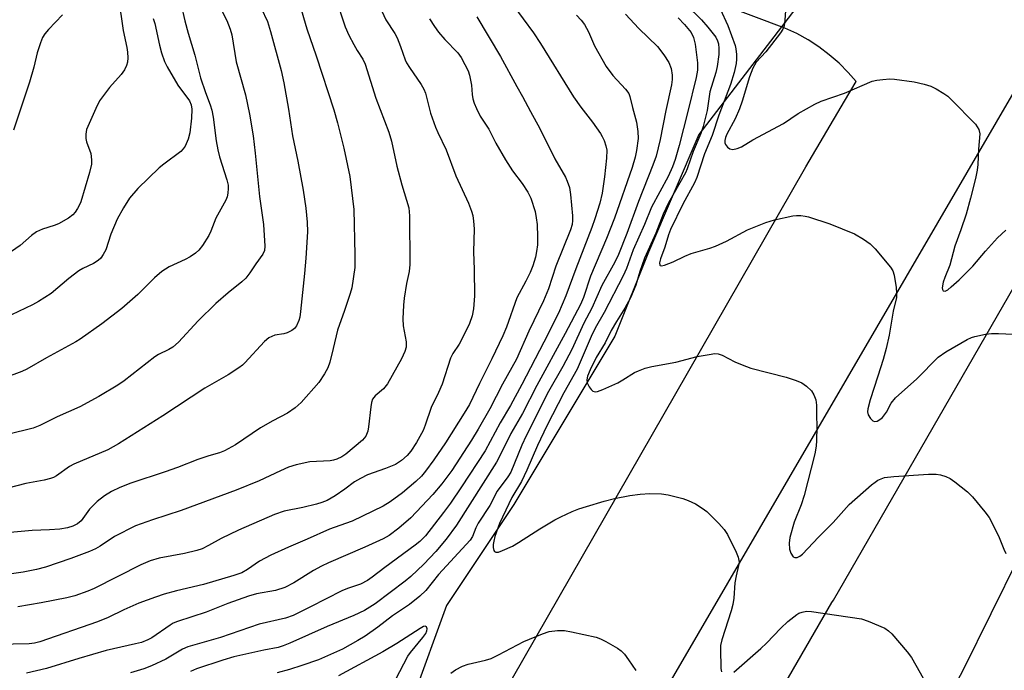
# Model space of a CAD drawing. Units: inches. Extents: x 1333762 to 1339762, y 529445 to 533446.
# Drawn here: x 1334438 to 1334682, y 532469 to 532630 of the extents above; entities that cross this region are included whole.
import ezdxf

# ---------------------------------------------------------------- set-up
doc = ezdxf.new("R2010")
doc.units = ezdxf.units.IN
doc.header["$MEASUREMENT"] = 0
for name, color, linetype in [('NTRL-Trees', 3, 'Continuous'), ('TRANS-Road', 130, 'Continuous'), ('Undefined', 1, 'Continuous')]:
    doc.layers.add(name, color=color, linetype=linetype)

msp = doc.modelspace()

# ---------------------------------------------------------------- linework, layer by layer
at = {"layer": 'NTRL-Trees'}
msp.add_lwpolyline([(1334693.96, 532743.39), (1334673.13, 532701.72), (1334634, 532637.69), (1334606.47, 532601.72), (1334593.97, 532572.56), (1334585.63, 532551.72), (1334560.63, 532510.06), (1334543.97, 532485.06), (1334527.3, 532439.22), (1334502.3, 532393.39), (1334460.63, 532339.22), (1334393.97, 532251.72), (1334348.13, 532164.22), (1334298.13, 532068.39), (1334277.3, 532035.06), (1334239.8, 531980.89), (1334219.08, 531950.95), (1334192.13, 531904.65), (1334160.51, 531851.32), (1334130.5, 531795.84), (1334102.54, 531746.32), (1334067.44, 531694.47)], dxfattribs=at)
at = {"layer": 'TRANS-Road'}
for points in [[(1334514.45, 532387.11), (1334603.59, 532542.57), (1334632.94, 532593.66), (1334642.48, 532609.94), (1334645.36, 532614.84), (1334643.41, 532617.08), (1334641.14, 532619.35), (1334638.72, 532621.46), (1334636.15, 532623.39), (1334633.46, 532625.13), (1334630.65, 532626.68), (1334627.73, 532628.03), (1334611.68, 532634.08)], [(1334184.24, 531705.5), (1334203.81, 531738.11), (1334221.22, 531763.72), (1334222.29, 531765.29), (1334224.96, 531770.18), (1334235.34, 531789.21), (1334259.62, 531830.11), (1334266.19, 531841.49), (1334360.75, 532005.13), (1334500.59, 532245.57), (1334639.36, 532485.79), (1334639.73, 532486.42), (1334719.37, 532624.68)], [(1334687.28, 532617.23), (1334591.75, 532453.18), (1334377.46, 532082.37), (1334215.76, 531804.91), (1334183.99, 531750.3), (1334143.28, 531681.79)], [(1334712.95, 532552.36), (1334671.83, 532469.12), (1334591.91, 532317.98), (1334556.04, 532256.02), (1334506.03, 532170.13), (1334417.98, 532016.85), (1334373.4, 531936.4), (1334341.88, 531884.22), (1334324.92, 531852.52), (1334316.87, 531837.47), (1334298.66, 531805.99), (1334276.08, 531767.2), (1334222.16, 531672.57)]]:
    msp.add_lwpolyline(points, dxfattribs=at)
at = {"layer": 'Undefined', "elevation": 358}
msp.add_lwpolyline([(1334530.42, 532464.93), (1334534.39, 532472.51), (1334535.08, 532473.47), (1334538.14, 532477.16), (1334538.83, 532478.12), (1334539.14, 532478.82), (1334539.19, 532479.27), (1334538.99, 532479.79), (1334538.7, 532479.92), (1334538.29, 532479.84), (1334537.45, 532479.4), (1334531.67, 532475.65), (1334528.19, 532473.57), (1334517.26, 532467.69)], dxfattribs=at)
at = {"layer": 'Undefined'}
for points in [[(1334516.47, 532635.74, 372), (1334518.93, 532628.36, 372), (1334519.8, 532626.32, 372), (1334521.02, 532623.96, 372), (1334521.87, 532622.47, 372), (1334523.3, 532620.36, 372), (1334523.88, 532619.09, 372), (1334526.5, 532610.73, 372), (1334529.74, 532602.24, 372), (1334530.34, 532600.02, 372), (1334531.71, 532593.85, 372), (1334532.89, 532589.21, 372), (1334534.64, 532583.53, 372), (1334534.83, 532581.57, 372), (1334534.92, 532569.49, 372), (1334534.71, 532567.73, 372), (1334534.08, 532564.82, 372), (1334533.49, 532561.16, 372), (1334533.34, 532559.46, 372), (1334533.19, 532556.03, 372), (1334533.26, 532554.33, 372), (1334534.03, 532550.32, 372), (1334533.97, 532549.03, 372), (1334533.67, 532548, 372), (1334532.81, 532546.18, 372), (1334529.4, 532539.96, 372), (1334528.36, 532538.69, 372), (1334526.3, 532536.97, 372), (1334525.68, 532536.14, 372), (1334525.42, 532535.36, 372), (1334525.21, 532534.24, 372), (1334524.67, 532529.34, 372), (1334524.48, 532528.21, 372), (1334523.98, 532527, 372), (1334523.2, 532526.03, 372), (1334519.03, 532522.54, 372), (1334518.07, 532521.92, 372), (1334516.81, 532521.28, 372), (1334516.01, 532521.03, 372), (1334515.18, 532520.91, 372), (1334510.11, 532520.62, 372), (1334506.78, 532519.88, 372), (1334504.88, 532519.32, 372), (1334502.86, 532518.44, 372), (1334497.57, 532515.91, 372), (1334491.95, 532513.59, 372), (1334478.32, 532508.58, 372), (1334471.22, 532506.28, 372), (1334466.99, 532504.79, 372), (1334461.83, 532502.14, 372), (1334458.22, 532499.73, 372), (1334457.12, 532499.09, 372), (1334455.59, 532498.43, 372), (1334450.99, 532496.7, 372), (1334444.7, 532494.56, 372), (1334442.52, 532493.99, 372), (1334439.18, 532493.34, 372), (1334430.42, 532492.11, 372)], [(1334462.76, 532635.57, 384), (1334463.96, 532627.43, 384), (1334464.84, 532623.21, 384), (1334465, 532622.09, 384), (1334465.07, 532620.69, 384), (1334464.98, 532619.6, 384), (1334464.74, 532618.78, 384), (1334464.27, 532617.73, 384), (1334463.48, 532616.54, 384), (1334460.58, 532613.34, 384), (1334458.13, 532609.99, 384), (1334457.18, 532608.14, 384), (1334454.9, 532602.93, 384), (1334454.67, 532601.81, 384), (1334454.71, 532600.67, 384), (1334454.9, 532599.87, 384), (1334455.93, 532597.02, 384), (1334456.13, 532595.43, 384), (1334456.07, 532594.32, 384), (1334455.63, 532592.32, 384), (1334453.48, 532585.05, 384), (1334453.17, 532584.28, 384), (1334452.67, 532583.35, 384), (1334452.08, 532582.47, 384), (1334451.52, 532581.81, 384), (1334450.42, 532580.94, 384), (1334447.91, 532579.6, 384), (1334446.87, 532579.18, 384), (1334443.99, 532578.26, 384), (1334442.51, 532577.58, 384), (1334441.28, 532576.71, 384), (1334438.43, 532574.23, 384), (1334436.32, 532572.71, 384)], [(1334498.13, 532632.96, 376), (1334499.66, 532629.7, 376), (1334500.43, 532627.22, 376), (1334503.02, 532617.57, 376), (1334503.69, 532614.45, 376), (1334504.87, 532607.95, 376), (1334505.82, 532601.38, 376), (1334507.21, 532595.13, 376), (1334508.49, 532587.93, 376), (1334509.14, 532583.44, 376), (1334509.53, 532580.02, 376), (1334509.59, 532577.58, 376), (1334509.2, 532571.06, 376), (1334508.87, 532567.25, 376), (1334507.87, 532557.9, 376), (1334507.64, 532556.44, 376), (1334507.4, 532555.6, 376), (1334506.81, 532554.29, 376), (1334506.33, 532553.62, 376), (1334505.71, 532553.16, 376), (1334504.51, 532552.6, 376), (1334503.72, 532552.37, 376), (1334501.49, 532551.97, 376), (1334500.73, 532551.7, 376), (1334500.02, 532551.33, 376), (1334498.97, 532550.4, 376), (1334494.09, 532545.16, 376), (1334493.47, 532544.58, 376), (1334492.56, 532543.9, 376), (1334489.92, 532542.19, 376), (1334484.16, 532538.9, 376), (1334473.73, 532532.03, 376), (1334462.8, 532525.13, 376), (1334460.13, 532523.61, 376), (1334451.7, 532520.04, 376), (1334450.7, 532519.45, 376), (1334447.43, 532517.19, 376), (1334446.71, 532516.8, 376), (1334445.95, 532516.51, 376), (1334444.38, 532516.09, 376), (1334439.85, 532515.28, 376), (1334428.67, 532512.41, 376)], [(1334478.31, 532633.79, 380), (1334479.21, 532629.84, 380), (1334480.01, 532626.82, 380), (1334481.67, 532621.3, 380), (1334483.06, 532615.73, 380), (1334484.31, 532612.13, 380), (1334485.52, 532609.02, 380), (1334485.92, 532607.68, 380), (1334486.25, 532605.99, 380), (1334486.95, 532600.15, 380), (1334487.35, 532597.89, 380), (1334487.8, 532596.18, 380), (1334489.64, 532590.49, 380), (1334489.92, 532589.18, 380), (1334489.93, 532588.31, 380), (1334489.83, 532587.14, 380), (1334489.67, 532586.29, 380), (1334489.37, 532585.47, 380), (1334486.86, 532580.94, 380), (1334485.61, 532577.77, 380), (1334485.12, 532576.72, 380), (1334483.59, 532574.17, 380), (1334482.7, 532573.02, 380), (1334481.88, 532572.27, 380), (1334480.5, 532571.39, 380), (1334479.28, 532570.74, 380), (1334475.34, 532568.9, 380), (1334473.52, 532567.78, 380), (1334471.72, 532566.24, 380), (1334467.61, 532562.11, 380), (1334463.65, 532558.57, 380), (1334458.66, 532554.84, 380), (1334453.34, 532551.05, 380), (1334452.25, 532550.35, 380), (1334444.94, 532546.41, 380), (1334440.08, 532543.59, 380), (1334438.85, 532542.97, 380), (1334434.62, 532541.43, 380)], [(1334487.54, 532633.95, 378), (1334489.57, 532629.9, 378), (1334490.42, 532627.74, 378), (1334490.87, 532626.36, 378), (1334491.9, 532619.7, 378), (1334494.24, 532611.51, 378), (1334495.18, 532606.75, 378), (1334496.12, 532601.39, 378), (1334496.64, 532597.07, 378), (1334497.71, 532586.35, 378), (1334498.69, 532579.37, 378), (1334499.03, 532574.02, 378), (1334498.89, 532573, 378), (1334498.48, 532572.07, 378), (1334496.79, 532569.68, 378), (1334495.34, 532567.4, 378), (1334494.31, 532566.13, 378), (1334493.31, 532565.21, 378), (1334489.92, 532562.52, 378), (1334486.87, 532559.82, 378), (1334482.48, 532555.58, 378), (1334477.67, 532550.28, 378), (1334476.21, 532549.04, 378), (1334475.22, 532548.45, 378), (1334472.69, 532547.21, 378), (1334471.77, 532546.66, 378), (1334464.19, 532540.69, 378), (1334462.62, 532539.64, 378), (1334457.95, 532536.8, 378), (1334453.19, 532534.23, 378), (1334447.58, 532531.75, 378), (1334443.3, 532529.6, 378), (1334441.68, 532528.95, 378), (1334435.29, 532527.43, 378)], [(1334507.58, 532634.05, 374), (1334509.43, 532627.84, 374), (1334511.72, 532621.19, 374), (1334516.11, 532607.77, 374), (1334517.02, 532604.57, 374), (1334518.55, 532598.35, 374), (1334520.05, 532591.32, 374), (1334521.03, 532583.1, 374), (1334521.31, 532571.93, 374), (1334521.26, 532568.76, 374), (1334520.55, 532563.74, 374), (1334520.16, 532562.31, 374), (1334518.76, 532558.1, 374), (1334516.99, 532553.25, 374), (1334515.95, 532548.7, 374), (1334515.07, 532545.32, 374), (1334514.61, 532543.95, 374), (1334513.78, 532542.43, 374), (1334512.34, 532540.25, 374), (1334508.01, 532535.37, 374), (1334506.49, 532534.05, 374), (1334504.64, 532532.67, 374), (1334500.98, 532530.76, 374), (1334497.94, 532529.07, 374), (1334491.73, 532524.88, 374), (1334489.05, 532523.4, 374), (1334487.83, 532522.9, 374), (1334485.11, 532522.14, 374), (1334482.41, 532521.23, 374), (1334477.42, 532519.25, 374), (1334474.33, 532518.14, 374), (1334465.84, 532515.39, 374), (1334463.11, 532514.3, 374), (1334461.03, 532513.26, 374), (1334459.31, 532512.22, 374), (1334457.5, 532510.85, 374), (1334455.65, 532508.93, 374), (1334453.52, 532506, 374), (1334452.67, 532505.28, 374), (1334451.48, 532504.69, 374), (1334450.21, 532504.29, 374), (1334448.26, 532504.01, 374), (1334445.71, 532503.79, 374), (1334441.41, 532503.64, 374), (1334435.94, 532503.16, 374)], [(1334527.5, 532633.3, 370), (1334529, 532630.08, 370), (1334531.18, 532626.68, 370), (1334531.73, 532625.67, 370), (1334532.6, 532623.49, 370), (1334533.72, 532620.2, 370), (1334534.08, 532619.41, 370), (1334534.79, 532618.25, 370), (1334537.72, 532614.11, 370), (1334538.37, 532612.95, 370), (1334538.74, 532611.9, 370), (1334540.04, 532606.99, 370), (1334541.26, 532603.5, 370), (1334541.83, 532602.16, 370), (1334543.91, 532597.93, 370), (1334546.29, 532591.47, 370), (1334549.44, 532584.65, 370), (1334550.19, 532582.74, 370), (1334550.5, 532581.63, 370), (1334550.68, 532580.25, 370), (1334550.8, 532578.3, 370), (1334550.63, 532572.63, 370), (1334550.85, 532568.24, 370), (1334550.87, 532561.74, 370), (1334550.69, 532558.54, 370), (1334550.34, 532556.81, 370), (1334549.66, 532554.88, 370), (1334547.77, 532551.01, 370), (1334547.08, 532549.76, 370), (1334545.58, 532547.48, 370), (1334544.97, 532546.29, 370), (1334542.89, 532539.84, 370), (1334542.03, 532537.85, 370), (1334540.18, 532534.11, 370), (1334538.71, 532529.75, 370), (1334538.16, 532528.43, 370), (1334536.56, 532525.4, 370), (1334535.12, 532523.28, 370), (1334534.28, 532522.24, 370), (1334532.82, 532520.94, 370), (1334531.33, 532520.01, 370), (1334528.91, 532519.03, 370), (1334524.43, 532517.42, 370), (1334522.66, 532516.53, 370), (1334521.24, 532515.66, 370), (1334518.82, 532513.85, 370), (1334516.44, 532512.21, 370), (1334514.44, 532511.1, 370), (1334513.14, 532510.58, 370), (1334511.78, 532510.16, 370), (1334508.41, 532509.35, 370), (1334503.77, 532508.39, 370), (1334501.41, 532507.62, 370), (1334492.5, 532503.73, 370), (1334488.24, 532501.67, 370), (1334485.07, 532499.89, 370), (1334483.49, 532499.14, 370), (1334482.15, 532498.72, 370), (1334479.15, 532497.94, 370), (1334472.84, 532496.81, 370), (1334470.64, 532496.17, 370), (1334468.32, 532495.12, 370), (1334456.8, 532489.24, 370), (1334455.23, 532488.59, 370), (1334452.02, 532487.47, 370), (1334450.03, 532486.98, 370), (1334443.64, 532485.7, 370), (1334437.85, 532484.77, 370)], [(1334560.36, 532633.82, 364), (1334565.48, 532626.84, 364), (1334567.27, 532624.21, 364), (1334575.42, 532611.02, 364), (1334577.21, 532608.48, 364), (1334580.09, 532604.72, 364), (1334582.11, 532601.92, 364), (1334582.54, 532601.19, 364), (1334582.98, 532600.17, 364), (1334583.41, 532598.86, 364), (1334583.63, 532597.8, 364), (1334583.6, 532595.82, 364), (1334583.12, 532591.23, 364), (1334582.5, 532587.18, 364), (1334581.89, 532584.67, 364), (1334580.7, 532580.83, 364), (1334579.93, 532578.67, 364), (1334575.98, 532568.47, 364), (1334573.52, 532561.75, 364), (1334571.66, 532557.46, 364), (1334568.1, 532550.27, 364), (1334562.61, 532539.77, 364), (1334559.79, 532534.59, 364), (1334557.28, 532530.26, 364), (1334553.54, 532523.38, 364), (1334547.71, 532514.44, 364), (1334544.94, 532510.37, 364), (1334543.26, 532508.07, 364), (1334538.8, 532502.33, 364), (1334537.38, 532500.91, 364), (1334536.25, 532499.98, 364), (1334528.72, 532494.48, 364), (1334525.6, 532492.08, 364), (1334524.43, 532491.3, 364), (1334522.69, 532490.38, 364), (1334519.5, 532489.26, 364), (1334518.11, 532488.68, 364), (1334510.35, 532484.71, 364), (1334505.99, 532482.6, 364), (1334504.1, 532481.97, 364), (1334497.65, 532480.47, 364), (1334488.01, 532477.11, 364), (1334479.97, 532474.87, 364), (1334478.61, 532474.26, 364), (1334475.76, 532472.49, 364), (1334474.47, 532471.8, 364), (1334471, 532470.12, 364), (1334469.1, 532469.39, 364), (1334465.79, 532468.42, 364)], [(1334603.31, 532633.76, 356), (1334607.06, 532630.06, 356), (1334608.66, 532628.3, 356), (1334610.61, 532625.81, 356), (1334611.08, 532624.89, 356), (1334611.28, 532624.14, 356), (1334611.39, 532622.96, 356), (1334611.37, 532621.47, 356), (1334610.96, 532618.51, 356), (1334610.61, 532617.07, 356), (1334609.15, 532612.22, 356), (1334608.52, 532607.62, 356), (1334607.51, 532603.69, 356), (1334606.95, 532601.94, 356), (1334605, 532597.48, 356), (1334603.54, 532593.22, 356), (1334603.11, 532592.18, 356), (1334598.96, 532584.77, 356), (1334597.57, 532581.95, 356), (1334595.78, 532577.29, 356), (1334592.98, 532571.07, 356), (1334591.83, 532567.77, 356), (1334590.83, 532564.35, 356), (1334589.48, 532561.25, 356), (1334588.13, 532558.66, 356), (1334586.06, 532555.4, 356), (1334584.76, 532553.2, 356), (1334583.27, 532550.07, 356), (1334581.02, 532546.48, 356), (1334579.55, 532543.46, 356), (1334578.9, 532541.88, 356), (1334578.69, 532540.92, 356), (1334578.76, 532540.23, 356), (1334579.25, 532539.2, 356), (1334579.76, 532538.52, 356), (1334580.17, 532538.17, 356), (1334580.8, 532537.98, 356), (1334581.31, 532538.03, 356), (1334582.64, 532538.52, 356), (1334586.36, 532540.24, 356), (1334587.62, 532540.93, 356), (1334590.5, 532542.73, 356), (1334591.52, 532543.2, 356), (1334593.16, 532543.8, 356), (1334594.83, 532544.23, 356), (1334600.7, 532545.35, 356), (1334606.05, 532546.72, 356), (1334608.97, 532547.25, 356), (1334610.43, 532547.43, 356), (1334611.25, 532547.38, 356), (1334612.22, 532547.08, 356), (1334615.33, 532545.42, 356), (1334617.14, 532544.66, 356), (1334619.34, 532543.87, 356), (1334628.05, 532541.6, 356), (1334630.56, 532540.75, 356), (1334631.92, 532540.19, 356), (1334633.1, 532539.38, 356), (1334634.33, 532538.19, 356), (1334634.89, 532537.25, 356), (1334635.36, 532535.96, 356), (1334635.54, 532534.67, 356), (1334635.52, 532532.28, 356), (1334635.63, 532529.32, 356), (1334635.57, 532525.94, 356), (1334635.46, 532524.51, 356), (1334635.13, 532522.66, 356), (1334632.52, 532512.33, 356), (1334631.77, 532509.98, 356), (1334630, 532505.69, 356), (1334628.98, 532501.93, 356), (1334628.82, 532500.48, 356), (1334628.87, 532499.05, 356), (1334629.22, 532498, 356), (1334629.79, 532497.16, 356), (1334630.16, 532496.93, 356), (1334630.79, 532496.95, 356), (1334631.46, 532497.25, 356), (1334632.12, 532497.75, 356), (1334636.05, 532501.95, 356), (1334639.64, 532505.65, 356), (1334643.65, 532510.04, 356), (1334649.14, 532514.92, 356), (1334650.04, 532515.64, 356), (1334650.77, 532516.09, 356), (1334651.55, 532516.47, 356), (1334652.36, 532516.74, 356), (1334654.7, 532517.03, 356), (1334663.3, 532517.6, 356), (1334665.2, 532517.59, 356), (1334666.27, 532517.41, 356), (1334667.6, 532516.97, 356), (1334668.6, 532516.48, 356), (1334669.77, 532515.66, 356), (1334672.94, 532513.18, 356), (1334674.19, 532511.96, 356), (1334677.23, 532508.27, 356), (1334678.27, 532506.83, 356), (1334679.75, 532504, 356), (1334680.77, 532501.9, 356), (1334681.92, 532498.98, 356), (1334682.41, 532497.94, 356)], [(1334611.67, 532632.77, 354), (1334613.62, 532628.67, 354), (1334615.41, 532623.76, 354), (1334615.6, 532622.92, 354), (1334615.75, 532621.5, 354), (1334615.77, 532620.36, 354), (1334615.66, 532619.25, 354), (1334615.17, 532617.04, 354), (1334614.25, 532614.09, 354), (1334611.41, 532606.5, 354), (1334609.76, 532601.48, 354), (1334607.81, 532596.89, 354), (1334605.92, 532591.03, 354), (1334605.34, 532589.76, 354), (1334602.51, 532584.42, 354), (1334599.44, 532578.15, 354), (1334598.96, 532576.86, 354), (1334598.01, 532573.76, 354), (1334596.92, 532570.9, 354), (1334596.69, 532569.88, 354), (1334596.77, 532569.35, 354), (1334596.86, 532569.24, 354), (1334597.2, 532569.18, 354), (1334597.9, 532569.34, 354), (1334600.05, 532570.19, 354), (1334602.97, 532571.55, 354), (1334604.54, 532572.19, 354), (1334609.15, 532573.58, 354), (1334610.52, 532574.07, 354), (1334613.25, 532575.28, 354), (1334618.49, 532578.09, 354), (1334623, 532579.91, 354), (1334625.17, 532580.57, 354), (1334629.71, 532581.55, 354), (1334630.57, 532581.65, 354), (1334631.66, 532581.63, 354), (1334632.75, 532581.48, 354), (1334633.59, 532581.27, 354), (1334638.83, 532579.59, 354), (1334644.92, 532577.06, 354), (1334647.18, 532575.74, 354), (1334648.86, 532574.61, 354), (1334650.09, 532573.38, 354), (1334653.84, 532568.88, 354), (1334654.45, 532567.92, 354), (1334654.78, 532566.87, 354), (1334655.26, 532563.8, 354), (1334655.35, 532562.43, 354), (1334655.32, 532561.34, 354), (1334654.56, 532557.97, 354), (1334653.54, 532552.02, 354), (1334652.78, 532548.71, 354), (1334652.04, 532546.01, 354), (1334650.74, 532541.83, 354), (1334648.81, 532536.03, 354), (1334648.24, 532533.79, 354), (1334648.21, 532533.02, 354), (1334648.38, 532532.27, 354), (1334648.95, 532531.36, 354), (1334649.49, 532530.83, 354), (1334649.89, 532530.64, 354), (1334650.57, 532530.75, 354), (1334651.27, 532531.13, 354), (1334651.9, 532531.66, 354), (1334652.88, 532532.93, 354), (1334654.07, 532535.2, 354), (1334655.14, 532536.48, 354), (1334660.36, 532541.21, 354), (1334665.67, 532546.56, 354), (1334667.55, 532547.86, 354), (1334672.85, 532550.94, 354), (1334673.89, 532551.43, 354), (1334674.73, 532551.68, 354), (1334677.36, 532552.22, 354), (1334678.83, 532552.43, 354), (1334680.6, 532552.43, 354), (1334689.65, 532552.02, 354)], [(1334627.9, 532632.39, 352), (1334627.72, 532630.03, 352), (1334627.52, 532628.58, 352), (1334627.24, 532627.79, 352), (1334626.64, 532626.86, 352), (1334622.99, 532622.13, 352), (1334620.66, 532619.61, 352), (1334619.81, 532618.14, 352), (1334618.94, 532615.99, 352), (1334617.16, 532609.97, 352), (1334616.48, 532608.02, 352), (1334615.4, 532605.58, 352), (1334613.38, 532601.79, 352), (1334613.03, 532600.99, 352), (1334612.84, 532600.18, 352), (1334612.87, 532599.67, 352), (1334613.06, 532599.21, 352), (1334613.52, 532598.59, 352), (1334614.11, 532598.14, 352), (1334614.83, 532598.02, 352), (1334615.9, 532598.26, 352), (1334616.97, 532598.67, 352), (1334619.82, 532600.34, 352), (1334627.35, 532604.45, 352), (1334631.01, 532606.91, 352), (1334635.12, 532609.24, 352), (1334636.72, 532609.92, 352), (1334642.47, 532611.92, 352), (1334649.35, 532614.88, 352), (1334650.49, 532615.13, 352), (1334651.96, 532615.31, 352), (1334653.74, 532615.45, 352), (1334654.9, 532615.43, 352), (1334659.73, 532614.75, 352), (1334662.24, 532614.15, 352), (1334663.88, 532613.64, 352), (1334665.15, 532613, 352), (1334667.11, 532611.83, 352), (1334668.03, 532611.16, 352), (1334668.89, 532610.36, 352), (1334674.89, 532604.27, 352), (1334675.36, 532603.61, 352), (1334675.72, 532602.91, 352), (1334675.94, 532601.88, 352), (1334675.67, 532598.03, 352), (1334675.52, 532594.29, 352), (1334675.31, 532592.83, 352), (1334674.87, 532590.78, 352), (1334673.68, 532585.91, 352), (1334672.56, 532581.98, 352), (1334671.27, 532578.08, 352), (1334669.81, 532574.02, 352), (1334668.55, 532569.33, 352), (1334667.31, 532566.27, 352), (1334666.94, 532565.17, 352), (1334666.68, 532563.76, 352), (1334666.71, 532563.31, 352), (1334666.9, 532563.02, 352), (1334667.37, 532562.93, 352), (1334668.02, 532563.24, 352), (1334668.92, 532563.96, 352), (1334670.85, 532565.74, 352), (1334674.24, 532569.13, 352), (1334677.38, 532572.78, 352), (1334680.39, 532576.07, 352), (1334682.41, 532578.04, 352)], [(1334539.76, 532630.32, 368), (1334541.01, 532628.4, 368), (1334542.01, 532627.07, 368), (1334543.57, 532625.23, 368), (1334546.76, 532621.92, 368), (1334547.59, 532620.75, 368), (1334548.55, 532619, 368), (1334549.3, 532617.48, 368), (1334549.67, 532616.41, 368), (1334550.16, 532613.9, 368), (1334550.34, 532611.63, 368), (1334550.51, 532610.53, 368), (1334550.79, 532609.46, 368), (1334551.36, 532608.1, 368), (1334552.32, 532606.27, 368), (1334554.42, 532603.01, 368), (1334556.2, 532599.55, 368), (1334558.55, 532595.46, 368), (1334560.31, 532592.71, 368), (1334562.68, 532589.57, 368), (1334564.09, 532587.45, 368), (1334564.81, 532585.91, 368), (1334565.89, 532582.66, 368), (1334566.21, 532581.03, 368), (1334566.38, 532579.38, 368), (1334566.51, 532576.32, 368), (1334566.5, 532574.36, 368), (1334566.27, 532572.7, 368), (1334565.98, 532571.33, 368), (1334565.31, 532569.17, 368), (1334564.69, 532567.53, 368), (1334563.64, 532565.38, 368), (1334561.42, 532561.28, 368), (1334558.81, 532553.97, 368), (1334557.9, 532551.83, 368), (1334555.21, 532546.14, 368), (1334552.13, 532540.03, 368), (1334549.66, 532534.84, 368), (1334548.38, 532532.68, 368), (1334543.74, 532525.38, 368), (1334540.8, 532521.12, 368), (1334538.77, 532518.32, 368), (1334537.76, 532517.06, 368), (1334536.38, 532515.75, 368), (1334533.08, 532512.95, 368), (1334530, 532510.73, 368), (1334528.28, 532509.69, 368), (1334520.63, 532505.98, 368), (1334519.01, 532505.36, 368), (1334515.02, 532504, 368), (1334509.53, 532501.47, 368), (1334504.87, 532499.55, 368), (1334500.47, 532497.57, 368), (1334497.7, 532496.07, 368), (1334494.76, 532493.97, 368), (1334493.28, 532493.14, 368), (1334491.36, 532492.48, 368), (1334483.83, 532490.29, 368), (1334477.16, 532488.69, 368), (1334474.08, 532487.84, 368), (1334471.92, 532487.16, 368), (1334467.82, 532485.62, 368), (1334464.14, 532483.98, 368), (1334460.26, 532482.12, 368), (1334457.56, 532481, 368), (1334443.34, 532476.09, 368), (1334442.03, 532475.75, 368), (1334440.7, 532475.54, 368), (1334432.7, 532475.38, 368)], [(1334471.37, 532630.45, 382), (1334471.81, 532629.14, 382), (1334472.9, 532623.81, 382), (1334473.42, 532621.94, 382), (1334474.2, 532619.76, 382), (1334474.81, 532618.47, 382), (1334477.45, 532613.95, 382), (1334480.33, 532609.99, 382), (1334480.74, 532609.02, 382), (1334480.94, 532608, 382), (1334480.88, 532605.73, 382), (1334480.46, 532602.12, 382), (1334480.07, 532600.53, 382), (1334479.3, 532598.78, 382), (1334478.82, 532598.11, 382), (1334478.19, 532597.52, 382), (1334473.99, 532594.36, 382), (1334472.88, 532593.4, 382), (1334467.57, 532588.3, 382), (1334465.53, 532585.94, 382), (1334464.03, 532583.54, 382), (1334462.49, 532580.71, 382), (1334460.92, 532577.02, 382), (1334459.65, 532573.15, 382), (1334459.03, 532571.94, 382), (1334458.41, 532571.07, 382), (1334457.77, 532570.52, 382), (1334456.57, 532569.75, 382), (1334453.95, 532568.51, 382), (1334452.96, 532567.93, 382), (1334450.5, 532566.02, 382), (1334446.13, 532562.31, 382), (1334443.03, 532560.32, 382), (1334441.48, 532559.52, 382), (1334434.55, 532556.25, 382)], [(1334448.95, 532631.34, 386), (1334445.46, 532627.72, 386), (1334444.58, 532626.63, 386), (1334444, 532625.69, 386), (1334443.47, 532624.38, 386), (1334442.68, 532621.94, 386), (1334441.83, 532618.39, 386), (1334440.79, 532614.65, 386), (1334436.84, 532602.73, 386)], [(1334551.48, 532630.83, 366), (1334557.33, 532621, 366), (1334561.38, 532613.54, 366), (1334562.82, 532611.1, 366), (1334564.74, 532607.36, 366), (1334567.08, 532603.18, 366), (1334570.77, 532595.68, 366), (1334573.43, 532591.15, 366), (1334573.88, 532590.14, 366), (1334574.38, 532588.59, 366), (1334574.63, 532586.84, 366), (1334575.16, 532581.52, 366), (1334575.2, 532580.39, 366), (1334575.09, 532579.42, 366), (1334574.66, 532578.07, 366), (1334571.01, 532569.09, 366), (1334569.22, 532563.5, 366), (1334568.01, 532560.47, 366), (1334564.34, 532552.99, 366), (1334561.26, 532546.06, 366), (1334557.84, 532539.9, 366), (1334554.66, 532533.79, 366), (1334551.81, 532528.7, 366), (1334550.19, 532526.03, 366), (1334545.28, 532518.53, 366), (1334542.82, 532515.2, 366), (1334540.59, 532512.53, 366), (1334535.14, 532506.77, 366), (1334532.2, 532504.18, 366), (1334529.82, 532502.39, 366), (1334528.29, 532501.59, 366), (1334523.73, 532499.48, 366), (1334514.81, 532495.64, 366), (1334513.03, 532494.8, 366), (1334511.06, 532493.76, 366), (1334506.15, 532490.68, 366), (1334504, 532489.53, 366), (1334501.64, 532488.77, 366), (1334496.97, 532487.93, 366), (1334494.97, 532487.41, 366), (1334489.83, 532485.54, 366), (1334484.49, 532483.4, 366), (1334477.38, 532481.14, 366), (1334476.36, 532480.69, 366), (1334475.6, 532480.24, 366), (1334471.07, 532477.05, 366), (1334470.05, 532476.56, 366), (1334468.47, 532475.94, 366), (1334467.04, 532475.55, 366), (1334459.77, 532473.89, 366), (1334453, 532471.94, 366), (1334444.99, 532469.47, 366), (1334440.05, 532468.31, 366)], [(1334576.12, 532631.27, 362), (1334577.28, 532630.01, 362), (1334578.17, 532628.9, 362), (1334579.14, 532627.14, 362), (1334580.64, 532623.66, 362), (1334583.52, 532618.57, 362), (1334585.15, 532616.34, 362), (1334588.31, 532612.94, 362), (1334589.07, 532611.86, 362), (1334589.36, 532611.08, 362), (1334589.99, 532608.34, 362), (1334590.97, 532604.76, 362), (1334591.35, 532602.46, 362), (1334591.38, 532600.68, 362), (1334591.03, 532597.74, 362), (1334590.65, 532596.04, 362), (1334589.9, 532593.55, 362), (1334585.57, 532580.94, 362), (1334583.55, 532575.94, 362), (1334579.59, 532566.59, 362), (1334577.87, 532561.31, 362), (1334577.16, 532559.57, 362), (1334573.34, 532552.4, 362), (1334566.31, 532539.56, 362), (1334562.75, 532532.65, 362), (1334559.88, 532527.67, 362), (1334557.2, 532522.11, 362), (1334556.39, 532520.58, 362), (1334546.41, 532505, 362), (1334543.86, 532501.53, 362), (1334541.34, 532498.45, 362), (1334538.36, 532495.3, 362), (1334535.14, 532492.28, 362), (1334533.76, 532491.12, 362), (1334526.28, 532485.52, 362), (1334523.66, 532483.85, 362), (1334521.08, 532482.62, 362), (1334514.45, 532479.9, 362), (1334505.23, 532475.74, 362), (1334503.59, 532475.07, 362), (1334502.31, 532474.71, 362), (1334498.77, 532474.05, 362), (1334491.34, 532472.37, 362), (1334488.62, 532471.57, 362), (1334482.13, 532469.38, 362), (1334480.59, 532468.72, 362)], [(1334588.29, 532631.53, 360), (1334591.58, 532627.9, 360), (1334596.23, 532623.51, 360), (1334597.76, 532621.42, 360), (1334598.97, 532619.49, 360), (1334599.57, 532618, 360), (1334599.85, 532616.38, 360), (1334599.83, 532615.34, 360), (1334599.63, 532614.03, 360), (1334598.28, 532607.64, 360), (1334596.88, 532600.44, 360), (1334595.85, 532596.31, 360), (1334595.06, 532594.1, 360), (1334591.49, 532585.07, 360), (1334588.62, 532577.19, 360), (1334586.52, 532571.95, 360), (1334585.62, 532570.1, 360), (1334582.46, 532564.31, 360), (1334579.93, 532558.7, 360), (1334577.99, 532554.94, 360), (1334574.97, 532548.46, 360), (1334572.75, 532544.24, 360), (1334569.26, 532538.04, 360), (1334563.72, 532527.11, 360), (1334562.62, 532524.74, 360), (1334559.88, 532518.08, 360), (1334559.16, 532516.9, 360), (1334556.53, 532513.42, 360), (1334554.69, 532509.85, 360), (1334551.78, 532505.49, 360), (1334551.2, 532504.33, 360), (1334550.43, 532502.13, 360), (1334549.83, 532501.22, 360), (1334542.01, 532492.75, 360), (1334538.83, 532488.75, 360), (1334537.34, 532487.35, 360), (1334534.83, 532485.31, 360), (1334530.65, 532482.53, 360), (1334526.95, 532479.73, 360), (1334523.82, 532477.5, 360), (1334522.07, 532476.4, 360), (1334518.22, 532474.22, 360), (1334512.26, 532471.59, 360), (1334508.16, 532470.18, 360), (1334505.15, 532469.24, 360), (1334502.06, 532468.39, 360)], [(1334601.32, 532630.58, 358), (1334602.9, 532628.93, 358), (1334604.54, 532626.92, 358), (1334605.13, 532625.72, 358), (1334605.51, 532624.08, 358), (1334606.14, 532619.48, 358), (1334606.12, 532617.59, 358), (1334605.78, 532615.82, 358), (1334603.71, 532607.38, 358), (1334601.55, 532598.97, 358), (1334600.56, 532595.47, 358), (1334599.91, 532593.66, 358), (1334598.81, 532591.27, 358), (1334594.73, 532583.67, 358), (1334593.02, 532579.44, 358), (1334590.19, 532573.1, 358), (1334588.56, 532568.54, 358), (1334587.73, 532566.71, 358), (1334582.96, 532557.61, 358), (1334580.78, 532553.75, 358), (1334579.81, 532551.69, 358), (1334576.28, 532543.57, 358), (1334573.04, 532537.76, 358), (1334568.84, 532529.59, 358), (1334566.47, 532524.66, 358), (1334563.88, 532518.62, 358), (1334562.53, 532515.74, 358), (1334560.15, 532511.8, 358), (1334559.37, 532510.28, 358), (1334557.1, 532505.38, 358), (1334555.95, 532502.14, 358), (1334555.65, 532501.03, 358), (1334555.54, 532500.19, 358), (1334555.53, 532499.39, 358), (1334555.69, 532498.69, 358), (1334555.88, 532498.41, 358), (1334556.16, 532498.24, 358), (1334556.83, 532498.27, 358), (1334557.87, 532498.65, 358), (1334560.27, 532499.76, 358), (1334561.82, 532500.63, 358), (1334567.11, 532504.06, 358), (1334570.78, 532506.26, 358), (1334572.27, 532507.06, 358), (1334575.08, 532508.32, 358), (1334576.71, 532508.97, 358), (1334578.63, 532509.59, 358), (1334583.03, 532510.93, 358), (1334585.53, 532511.55, 358), (1334589.33, 532512.33, 358), (1334591.95, 532512.65, 358), (1334594.29, 532512.83, 358), (1334597.16, 532512.74, 358), (1334598.86, 532512.5, 358), (1334602.51, 532511.58, 358), (1334603.82, 532511.08, 358), (1334605.58, 532510.21, 358), (1334607.26, 532509.18, 358), (1334608.4, 532508.33, 358), (1334611.34, 532505.39, 358), (1334612.74, 532503.86, 358), (1334613.49, 532502.64, 358), (1334615.65, 532498.24, 358), (1334616.18, 532497.01, 358), (1334616.36, 532496.25, 358), (1334616.39, 532495.74, 358), (1334616.28, 532494.94, 358), (1334615.64, 532492.39, 358), (1334615.34, 532490.71, 358), (1334615.12, 532486.92, 358), (1334614.85, 532485.32, 358), (1334614.44, 532483.73, 358), (1334612.15, 532476.57, 358), (1334611.83, 532475.2, 358), (1334611.78, 532474.3, 358), (1334611.91, 532469.46, 358), (1334612.04, 532468.65, 358)], [(1334615.08, 532468.53, 358), (1334621.81, 532474.41, 358), (1334623.2, 532475.76, 358), (1334626.74, 532479.48, 358), (1334628.45, 532481.13, 358), (1334630.67, 532482.88, 358), (1334631.15, 532483.15, 358), (1334631.97, 532483.45, 358), (1334633.11, 532483.65, 358), (1334634.29, 532483.59, 358), (1334646.69, 532481.76, 358), (1334648.38, 532481.23, 358), (1334652.43, 532479.46, 358), (1334653.4, 532478.83, 358), (1334654.21, 532478.02, 358), (1334658, 532473.57, 358), (1334659.06, 532472.17, 358), (1334662.99, 532465.15, 358)], [(1334545.04, 532468.31, 360), (1334546.17, 532469.14, 360), (1334547.95, 532470.08, 360), (1334549.34, 532470.52, 360), (1334553.65, 532471.5, 360), (1334554.99, 532471.94, 360), (1334556.84, 532472.83, 360), (1334563.11, 532476.19, 360), (1334567.75, 532478.05, 360), (1334569.42, 532478.6, 360), (1334571.45, 532478.88, 360), (1334573.21, 532478.88, 360), (1334574.94, 532478.57, 360), (1334580.98, 532477.22, 360), (1334582.08, 532476.81, 360), (1334583.41, 532476.12, 360), (1334586.28, 532474.52, 360), (1334587.24, 532473.84, 360), (1334588, 532472.99, 360), (1334589.02, 532471.58, 360), (1334590.85, 532468.96, 360)]]:
    msp.add_polyline3d(points, dxfattribs=at)

doc.saveas('drawing.dxf')
